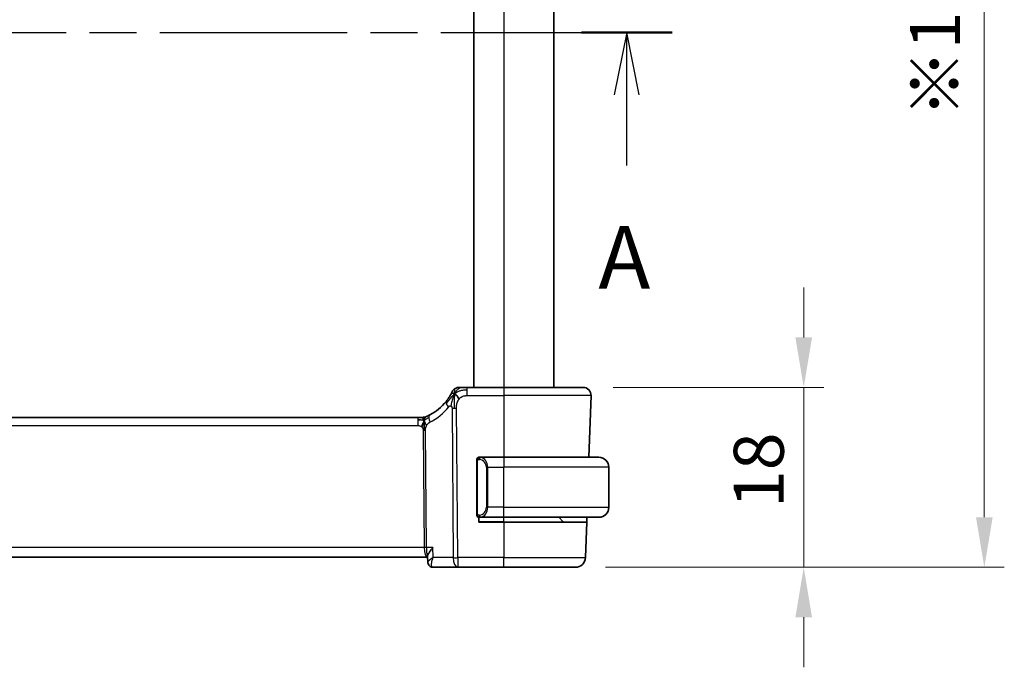
# Model space of a CAD drawing. Units: millimetres. Extents: x 29 to 4174, y 16 to 718.
# Drawn here: x 1265 to 1364, y 440 to 505 of the extents above; entities that cross this region are included whole.
import ezdxf

# ---------------------------------------------------------------- set-up
doc = ezdxf.new("R2010")
doc.units = ezdxf.units.MM
doc.header["$LTSCALE"] = 2
doc.linetypes.add('CHAIN', pattern=[0.3543, 0.2362, -0.0295, 0.0591, -0.0295])
doc.layers.get('Defpoints').update_dxf_attribs({"lineweight": 25})
for name, color, linetype, lineweight in [('Dimension (ISO)', 7, 'Continuous', 18), ('Section Line (ISO)', 7, 'CHAIN', 25), ('Visible (ISO)', 7, 'Continuous', 35), ('Visible Narrow (ISO)', 7, 'Continuous', 25)]:
    doc.layers.add(name, color=color, linetype=linetype, lineweight=lineweight)
doc.styles.add('Note Text (TK)', font='MS PGothic.ttf')
doc.dimstyles.new('Default - Method 1b (TK)', dxfattribs={"dimscale": 2, "dimtxt": 2.5, "dimasz": 2.5, "dimexe": 1, "dimexo": 1.5, "dimgap": 1, "dimtad": 1, "dimtoh": 1, "dimrnd": 1e-08, "dimdsep": 46, "dimtxsty": 'Note Text (TK)', "dimcen": 0.09, "dimdle": 5, "dimclrd": 100, "dimclre": 100, "dimclrt": 7, "dimadec": 1, "dimazin": 1, "dimtfac": 1, "dimtmove": 0, "dimatfit": 3, "dimfxl": 0, "dimtolj": 1, "dimlwd": -1, "dimlwe": -1, "dimarcsym": 0})

# ---------------------------------------------------------------- blocks, each defined once
blk = doc.blocks.new('2dTransSection0')
at = {"layer": 'Section Line (ISO)', "linetype": 'CHAIN', "ltscale": 15.882724}
blk.add_line((152.684, 203.087), (218.211, 203.087), dxfattribs=at)
at = {"layer": 'Section Line (ISO)', "linetype": 'Continuous', "lineweight": 50}
blk.add_line((214.584, 203.087), (218.211, 203.087), dxfattribs=at)
at = {"layer": 'Section Line (ISO)', "linetype": 'Continuous'}
for p, q in [((216.397, 203.087), (215.897, 200.587)), ((216.397, 200.587), (216.397, 203.087)), ((216.897, 200.587), (216.397, 203.087)), ((216.397, 197.768), (216.397, 200.587))]:
    blk.add_line(p, q, dxfattribs=at)
at = {"layer": 'Section Line (ISO)', "insert": (215.261, 192.057), "char_height": 2.5, "attachment_point": 7, "style": 'Note Text (TK)'}
blk.add_mtext('A', dxfattribs=at)
blk = doc.blocks.new('*D22')
at = {"layer": 'Defpoints', "color": 0, "transparency": 16777216}
for p in [(1321.369, 468.216), (1320.603, 450.216), (1343.447, 450.216)]:
    blk.add_point(p, dxfattribs=at)
at = {"layer": 'Dimension (ISO)', "color": 100, "transparency": 16777216}
for p, q in [((1343.447, 473.216), (1343.447, 478.216)), ((1324.369, 468.216), (1345.447, 468.216)), ((1343.447, 468.216), (1343.447, 463.216)), ((1343.447, 463.216), (1343.447, 455.216)), ((1343.447, 450.216), (1343.447, 455.216)), ((1323.603, 450.216), (1345.447, 450.216)), ((1343.447, 445.216), (1343.447, 440.216))]:
    blk.add_line(p, q, dxfattribs=at)
for points in [[(1342.614, 473.216), (1344.28, 473.216), (1343.447, 468.216)], [(1342.614, 445.216), (1344.28, 445.216), (1343.447, 450.216)]]:
    blk.add_solid(points, dxfattribs=at)
at = {"layer": 'Dimension (ISO)', "color": 7, "transparency": 16777216, "insert": (1338.947, 456.134), "char_height": 5, "attachment_point": 4, "rotation": 90, "style": 'Note Text (TK)'}
blk.add_mtext('\\A1;18', dxfattribs=at)
blk = doc.blocks.new('*D24')
at = {"layer": 'Defpoints', "color": 0, "transparency": 16777216}
for p in [(1320.603, 557.216), (1361.518, 557.216), (1320.603, 450.216)]:
    blk.add_point(p, dxfattribs=at)
at = {"layer": 'Dimension (ISO)', "color": 100, "transparency": 16777216}
for p, q in [((1323.603, 557.216), (1363.518, 557.216)), ((1361.518, 455.216), (1361.518, 552.216)), ((1323.603, 450.216), (1363.518, 450.216))]:
    blk.add_line(p, q, dxfattribs=at)
for points in [[(1360.685, 552.216), (1362.351, 552.216), (1361.518, 557.216)], [(1360.685, 455.216), (1362.351, 455.216), (1361.518, 450.216)]]:
    blk.add_solid(points, dxfattribs=at)
at = {"layer": 'Dimension (ISO)', "color": 7, "transparency": 16777216, "insert": (1356.592, 495.194), "char_height": 5, "attachment_point": 4, "rotation": 90, "style": 'Note Text (TK)'}
blk.add_mtext('\\A1;※107', dxfattribs=at)

msp = doc.modelspace()

# ---------------------------------------------------------------- linework, layer by layer
at = {"layer": 'Visible (ISO)'}
for p, q in [((1310.447, 539.2164), (1310.447, 468.2164)), ((1318.447, 539.2164), (1318.447, 468.2164)), ((1313.447, 468.2164), (1309.7649, 468.2164)), ((1313.447, 468.2164), (1321.3685, 468.2164)), ((1322.1681, 467.3885), (1321.9525, 461.2164)), ((1304.8385, 465.2164), (1192.0555, 465.2164)), ((1304.8385, 465.2164), (1305.1807, 465.2164)), ((1305.1807, 465.2164), (1305.3224, 465.2164)), ((1313.447, 461.2164), (1311.041, 461.2164)), ((1313.447, 461.2164), (1322.947, 461.2164)), ((1310.747, 460.8422), (1310.747, 455.5907)), ((1323.947, 456.2164), (1323.947, 460.2164)), ((1310.947, 454.7164), (1310.947, 455.2164)), ((1311.0434, 455.2164), (1313.447, 455.2164)), ((1311.729, 455.7305), (1311.729, 455.7312)), ((1322.947, 455.2164), (1313.447, 455.2164)), ((1319.3884, 454.775), (1318.947, 455.2164)), ((1321.743, 455.2164), (1321.7255, 454.7164)), ((1313.447, 454.7164), (1310.947, 454.7164)), ((1313.447, 454.7164), (1321.7255, 454.7164)), ((1321.7255, 454.7164), (1321.6021, 451.1815)), ((1305.8327, 450.7435), (1305.8097, 451.3064)), ((1191.0806, 451.2164), (1305.8133, 451.2164)), ((1306.3723, 450.2164), (1308.8233, 450.2164)), ((1308.8233, 450.2164), (1313.447, 450.2164)), ((1320.6027, 450.2164), (1313.447, 450.2164))]:
    msp.add_line(p, q, dxfattribs=at)
for centre, radius, start, end in [((1308.9794, 467.4164), 0.8, 122.28178, 154.563561), ((1308.9794, 467.4164), 0.8, 90, 122.28178), ((1321.3685, 467.4164), 0.8, 358, 90), ((1303.7416, 469.9076), 5, 297.246405, 321.396146), ((1305.3224, 466.0164), 0.8, 270, 281.0548), ((1305.3224, 466.0164), 0.8, 281.0548, 292.1096), ((1310.947, 461.0164), 0.2, 135, 180), ((1310.947, 461.0164), 0.2, 90, 135), ((1322.947, 460.2164), 1, 0, 90), ((1322.947, 456.2164), 1, 270, 0), ((1310.947, 455.4164), 0.2, 180, 225), ((1310.947, 455.4164), 0.2, 225, 270), ((1319.5298, 454.9164), 0.2, 225, 270), ((1320.6027, 451.2164), 1, 270, 358)]:
    msp.add_arc(centre, radius, start, end, dxfattribs=at)
msp.add_ellipse((1306.3498, 450.7238), major_axis=(-0.2752, -0.4173), ratio=0.9518318, start_param=6.2831153, end_param=6.2831376, dxfattribs=at)
for points, knots in [([(1309.1817, 468.2164), (1309.1505, 468.2164), (1309.1219, 468.2164), (1309.0972, 468.2164), (1309.0726, 468.2164), (1309.0517, 468.2164), (1309.0353, 468.2164), (1309.0189, 468.2164), (1309.0069, 468.2164), (1308.9984, 468.2164), (1308.9899, 468.2164), (1308.9848, 468.2164), (1308.9822, 468.2164), (1308.9805, 468.2164), (1308.9799, 468.2164), (1308.9796, 468.2164), (1308.9794, 468.2164), (1308.9794, 468.2164), (1308.9794, 468.2164)], [0.5, 0.5, 0.5, 0.5, 0.60007678, 0.60007678, 0.60007678, 0.69996862, 0.69996862, 0.69996862, 0.79982294, 0.79982294, 0.79982294, 0.89978656, 0.89978656, 0.89978656, 0.96221961, 0.96221961, 0.96221961, 1, 1, 1, 1]), ([(1309.7649, 468.2164), (1309.7261, 468.2164), (1309.6866, 468.2164), (1309.646, 468.2164), (1309.6054, 468.2164), (1309.5637, 468.2164), (1309.5225, 468.2164), (1309.4814, 468.2164), (1309.4408, 468.2164), (1309.4006, 468.2164), (1309.3605, 468.2164), (1309.3209, 468.2164), (1309.284, 468.2164), (1309.2471, 468.2164), (1309.2129, 468.2164), (1309.1817, 468.2164)], [0, 0, 0, 0, 0.10000094, 0.10000094, 0.10000094, 0.20000378, 0.20000378, 0.20000378, 0.30000564, 0.30000564, 0.30000564, 0.40000365, 0.40000365, 0.40000365, 0.5, 0.5, 0.5, 0.5]), ([(1308.1065, 467.4687), (1308.0827, 467.4262), (1308.0562, 467.3803), (1308.0277, 467.3328), (1307.9994, 467.2857), (1307.9691, 467.237), (1307.9377, 467.1886), (1307.9065, 467.1404), (1307.8743, 467.0926), (1307.842, 467.0462), (1307.8096, 466.9998), (1307.7771, 466.9549), (1307.745, 466.912), (1307.7399, 466.9053), (1307.7349, 466.8986), (1307.7299, 466.8919), (1307.7028, 466.8561), (1307.6759, 466.8216), (1307.649, 466.7879)], [0.5, 0.5, 0.5, 0.5, 0.60072646, 0.60072646, 0.60072646, 0.70066211, 0.70066211, 0.70066211, 0.80025545, 0.80025545, 0.80025545, 0.89993984, 0.89993984, 0.89993984, 0.91558089, 0.91558089, 0.91558089, 1, 1, 1, 1]), ([(1308.257, 467.76), (1308.2569, 467.76), (1308.2569, 467.7599), (1308.255, 467.756), (1308.2532, 467.7521), (1308.2495, 467.7443), (1308.2431, 467.7312), (1308.2367, 467.718), (1308.2277, 467.6994), (1308.2155, 467.675), (1308.2034, 467.6507), (1308.1882, 467.6207), (1308.1699, 467.5858), (1308.161, 467.5688), (1308.1513, 467.5506), (1308.141, 467.5315), (1308.1301, 467.5114), (1308.1186, 467.4904), (1308.1065, 467.4687)], [0, 0, 0, 0, 0.09992439, 0.09992439, 0.09992439, 0.19984027, 0.19984027, 0.19984027, 0.29976065, 0.29976065, 0.29976065, 0.39969855, 0.39969855, 0.39969855, 0.4485615, 0.4485615, 0.4485615, 0.5, 0.5, 0.5, 0.5]), ([(1305.7276, 465.3189), (1305.7105, 465.3115), (1305.6961, 465.3054), (1305.6836, 465.3001), (1305.671, 465.2948), (1305.6603, 465.2904), (1305.6518, 465.2869), (1305.6434, 465.2833), (1305.6371, 465.2808), (1305.6328, 465.279), (1305.6285, 465.2773), (1305.6262, 465.2763), (1305.625, 465.2758), (1305.6244, 465.2756), (1305.6241, 465.2755), (1305.6239, 465.2754), (1305.6236, 465.2753), (1305.6236, 465.2753), (1305.6235, 465.2753)], [0.5, 0.5, 0.5, 0.5, 0.59966606, 0.59966606, 0.59966606, 0.69957337, 0.69957337, 0.69957337, 0.79952952, 0.79952952, 0.79952952, 0.89934113, 0.89934113, 0.89934113, 0.94170519, 0.94170519, 0.94170519, 1, 1, 1, 1]), ([(1306.0307, 465.4624), (1306.0139, 465.4537), (1305.9962, 465.4446), (1305.9759, 465.4345), (1305.9556, 465.4244), (1305.9328, 465.4132), (1305.9106, 465.4025), (1305.8883, 465.3918), (1305.8666, 465.3816), (1305.8456, 465.3718), (1305.8246, 465.362), (1305.8042, 465.3527), (1305.7842, 465.3438), (1305.7735, 465.339), (1305.763, 465.3344), (1305.7529, 465.33), (1305.7441, 465.3261), (1305.7356, 465.3224), (1305.7276, 465.3189)], [0, 0, 0, 0, 0.09997333, 0.09997333, 0.09997333, 0.1999122, 0.1999122, 0.1999122, 0.2998688, 0.2998688, 0.2998688, 0.39989541, 0.39989541, 0.39989541, 0.45324031, 0.45324031, 0.45324031, 0.5, 0.5, 0.5, 0.5]), ([(1305.3427, 464.6308), (1305.3356, 464.607), (1305.3038, 464.4998), (1305.262, 464.3639), (1305.223, 464.257)], [0.56411398, 0.56411398, 0.56411398, 0.56411398, 0.66666667, 1, 1, 1, 1]), ([(1305.4607, 464.5251), (1305.462, 464.4992), (1305.4664, 464.4138), (1305.4711, 464.3084), (1305.4736, 464.2373)], [0.52960233, 0.52960233, 0.52960233, 0.52960233, 0.6, 0.74691509, 0.74691509, 0.74691509, 0.74691509]), ([(1305.4736, 464.2373), (1305.4744, 464.2116), (1305.4782, 464.089), (1305.4788, 463.9766), (1305.4795, 463.8863)], [0.74691509, 0.74691509, 0.74691509, 0.74691509, 0.8, 1, 1, 1, 1]), ([(1311.0143, 461.2164), (1311.0081, 461.2164), (1311.0014, 461.2164), (1310.9946, 461.2164), (1310.9884, 461.2164), (1310.9822, 461.2164), (1310.9768, 461.2164), (1310.9714, 461.2164), (1310.9668, 461.2164), (1310.963, 461.2164), (1310.9587, 461.2164), (1310.9553, 461.2164), (1310.9526, 461.2164), (1310.9485, 461.2164), (1310.9476, 461.2164), (1310.947, 461.2164)], [0.25827312, 0.25827312, 0.25827312, 0.25827312, 0.39314391, 0.39314391, 0.39314391, 0.51690147, 0.51690147, 0.51690147, 0.64201572, 0.64201572, 0.64201572, 0.78266988, 0.78266988, 0.78266988, 1, 1, 1, 1]), ([(1311.041, 461.2164), (1311.0395, 461.2164), (1311.0375, 461.2164), (1311.0352, 461.2164), (1311.0297, 461.2164), (1311.0226, 461.2164), (1311.0143, 461.2164)], [0.00000016, 0.00000016, 0.00000016, 0.00000016, 0.07789573, 0.07789573, 0.07789573, 0.25827312, 0.25827312, 0.25827312, 0.25827312]), ([(1310.747, 461.0164), (1310.747, 461.0164), (1310.747, 461.0164), (1310.747, 461.0158), (1310.747, 461.0152), (1310.747, 461.014), (1310.747, 461.012), (1310.747, 461.01), (1310.747, 461.0071), (1310.747, 461.0034), (1310.747, 460.9996), (1310.747, 460.9949), (1310.747, 460.9895), (1310.747, 460.9839), (1310.747, 460.9774), (1310.747, 460.9705)], [0, 0, 0, 0, 0.10026775, 0.10026775, 0.10026775, 0.19847065, 0.19847065, 0.19847065, 0.29651622, 0.29651622, 0.29651622, 0.39628078, 0.39628078, 0.39628078, 0.5, 0.5, 0.5, 0.5]), ([(1310.747, 460.9705), (1310.747, 460.9587), (1310.747, 460.9447), (1310.747, 460.93), (1310.747, 460.9156), (1310.747, 460.9004), (1310.747, 460.8853), (1310.747, 460.8835), (1310.747, 460.8817), (1310.747, 460.8799), (1310.747, 460.8669), (1310.747, 460.8542), (1310.747, 460.8422)], [0.5, 0.5, 0.5, 0.5, 0.6699894, 0.6699894, 0.6699894, 0.83656608, 0.83656608, 0.83656608, 0.85622576, 0.85622576, 0.85622576, 1, 1, 1, 1]), ([(1310.747, 455.5907), (1310.747, 455.5849), (1310.747, 455.5791), (1310.747, 455.573), (1310.747, 455.567), (1310.747, 455.5608), (1310.747, 455.5544), (1310.747, 455.5481), (1310.747, 455.5416), (1310.747, 455.5351), (1310.747, 455.5285), (1310.747, 455.5219), (1310.747, 455.5154), (1310.747, 455.5089), (1310.747, 455.5025), (1310.747, 455.4965), (1310.747, 455.4903), (1310.747, 455.4844), (1310.747, 455.4788), (1310.747, 455.4731), (1310.747, 455.4677), (1310.747, 455.4628)], [0, 0, 0, 0, 0.07187067, 0.07187067, 0.07187067, 0.14250295, 0.14250295, 0.14250295, 0.21256871, 0.21256871, 0.21256871, 0.28268769, 0.28268769, 0.28268769, 0.35348445, 0.35348445, 0.35348445, 0.42564648, 0.42564648, 0.42564648, 0.5, 0.5, 0.5, 0.5]), ([(1310.747, 455.4628), (1310.747, 455.4569), (1310.747, 455.4514), (1310.747, 455.4465), (1310.747, 455.4416), (1310.747, 455.4372), (1310.747, 455.4335), (1310.747, 455.4298), (1310.747, 455.4267), (1310.747, 455.4243), (1310.747, 455.422), (1310.747, 455.4202), (1310.747, 455.419), (1310.747, 455.4187), (1310.747, 455.4185), (1310.747, 455.4183), (1310.747, 455.4175), (1310.747, 455.417), (1310.747, 455.4168), (1310.747, 455.4164), (1310.747, 455.4164), (1310.747, 455.4164)], [0.5, 0.5, 0.5, 0.5, 0.58502424, 0.58502424, 0.58502424, 0.66947181, 0.66947181, 0.66947181, 0.75324782, 0.75324782, 0.75324782, 0.83626522, 0.83626522, 0.83626522, 0.85443497, 0.85443497, 0.85443497, 0.91835525, 0.91835525, 0.91835525, 1, 1, 1, 1]), ([(1310.947, 455.2164), (1310.9474, 455.2164), (1310.948, 455.2164), (1310.9512, 455.2164), (1310.9533, 455.2164), (1310.9559, 455.2164), (1310.9592, 455.2164), (1310.9621, 455.2164), (1310.9654, 455.2164), (1310.9694, 455.2164), (1310.9732, 455.2164), (1310.9776, 455.2164), (1310.9824, 455.2164), (1310.9873, 455.2164), (1310.9926, 455.2164), (1310.9978, 455.2164), (1311.0035, 455.2164), (1311.0091, 455.2164), (1311.0143, 455.2164)], [0, 0, 0, 0, 0.19035453, 0.19035453, 0.19035453, 0.31386322, 0.31386322, 0.31386322, 0.42140608, 0.42140608, 0.42140608, 0.52396797, 0.52396797, 0.52396797, 0.62813475, 0.62813475, 0.62813475, 0.74172688, 0.74172688, 0.74172688, 0.74172688]), ([(1311.0143, 455.2164), (1311.0197, 455.2164), (1311.0247, 455.2164), (1311.029, 455.2164), (1311.0341, 455.2164), (1311.0384, 455.2164), (1311.041, 455.2164)], [0.74172688, 0.74172688, 0.74172688, 0.74172688, 0.86054632, 0.86054632, 0.86054632, 1, 1, 1, 1]), ([(1306.3257, 452.1815), (1306.3248, 452.1804), (1306.3239, 452.1793), (1306.2383, 452.0769), (1306.1591, 451.9761), (1306.0198, 451.7835), (1305.9583, 451.6897), (1305.8469, 451.487), (1305.8188, 451.4022), (1305.8098, 451.3305), (1305.8092, 451.318), (1305.8097, 451.3064)], [-0.00045531, -0.00045531, -0.00045531, -0.00045531, 0, 0, 0.04202751, 0.04202751, 0.08388478, 0.08388478, 0.14051408, 0.14051408, 0.15343801, 0.15343801, 0.15343801, 0.15343801]), ([(1306.0774, 450.3108), (1306.0258, 450.3464), (1305.9792, 450.3913), (1305.9032, 450.4931), (1305.8731, 450.5517), (1305.8419, 450.6545), (1305.8345, 450.6985), (1305.8328, 450.7411)], [0, 0, 0, 0, 0.019277431, 0.019277431, 0.038888467, 0.038888467, 0.05261357, 0.05261357, 0.05261357, 0.05261357]), ([(1306.0735, 450.3076), (1306.023, 450.3409), (1305.9776, 450.3833), (1305.9061, 450.4787), (1305.8783, 450.5324), (1305.8445, 450.6355), (1305.8355, 450.6854), (1305.8331, 450.7337)], [0.000023493, 0.000023493, 0.000023493, 0.000023493, 0.018639229, 0.018639229, 0.036682769, 0.036682769, 0.052067545, 0.052067545, 0.052067545, 0.052067545]), ([(1306.3723, 450.2164), (1306.3151, 450.2164), (1306.257, 450.2262), (1306.157, 450.2599), (1306.1131, 450.2815), (1306.0735, 450.3076)], [0, 0, 0, 0, 0.017759417, 0.017759417, 0.032684939, 0.032684939, 0.032684939, 0.032684939])]:
    msp.add_open_spline(points, degree=3, knots=knots, dxfattribs=at)
for points in [[(1308.4964, 467.5708), (1308.4658, 467.5102), (1308.4377, 467.4481), (1308.4096, 467.3766)], [(1308.4964, 467.5708), (1308.5351, 467.5534), (1308.614, 467.5067), (1308.7465, 467.383), (1308.8795, 467.1723), (1308.9625, 467.0431)], [(1305.1003, 464.9585), (1305.0277, 464.9676), (1304.94, 464.9722), (1304.8385, 464.9722)], [(1311.6837, 456.1298), (1311.6837, 456.1298), (1311.6837, 456.1298), (1311.6837, 456.1298)], [(1305.8327, 450.7411), (1305.8327, 450.7411), (1305.8327, 450.741), (1305.8327, 450.741)]]:
    msp.add_open_spline(points, degree=3, dxfattribs=at)
at = {"layer": 'Visible Narrow (ISO)'}
for p, q in [((1313.447, 539.2164), (1313.447, 468.2164)), ((1309.7649, 467.9722), (1309.7649, 468.2164)), ((1313.447, 468.2164), (1313.447, 467.3885)), ((1309.7649, 467.3885), (1309.7649, 467.9722)), ((1309.7649, 467.3885), (1313.447, 467.3885)), ((1322.1681, 467.3885), (1313.447, 467.3885)), ((1313.447, 467.3885), (1313.447, 461.2164)), ((1308.2532, 466.1248), (1308.3764, 451.1815)), ((1308.8233, 451.1815), (1308.7001, 466.1248)), ((1304.8385, 465.2164), (1304.8385, 464.9722)), ((1192.0555, 464.3885), (1304.8385, 464.3885)), ((1304.8385, 464.9722), (1304.8385, 464.3885)), ((1305.3647, 463.8858), (1305.4612, 452.1815)), ((1305.6847, 452.1815), (1305.5882, 463.8858)), ((1313.447, 461.2164), (1313.447, 460.2164)), ((1310.747, 460.8422), (1310.7622, 460.8422)), ((1310.7622, 460.8422), (1310.8055, 460.8422)), ((1310.8055, 455.5907), (1310.8055, 460.8422)), ((1311.8298, 460.2164), (1311.6884, 460.2164)), ((1311.6884, 460.2164), (1311.6884, 456.2164)), ((1311.8298, 456.2164), (1311.8298, 460.2164)), ((1311.8298, 460.2164), (1313.447, 460.2164)), ((1313.447, 456.2164), (1313.447, 460.2164)), ((1323.947, 460.2164), (1313.447, 460.2164)), ((1311.8298, 456.2164), (1311.6884, 456.2164)), ((1313.447, 456.2164), (1311.8298, 456.2164)), ((1313.447, 455.2164), (1313.447, 456.2164)), ((1313.447, 456.2164), (1323.947, 456.2164)), ((1310.7622, 455.5907), (1310.747, 455.5907)), ((1310.8055, 455.5907), (1310.7622, 455.5907)), ((1311.6169, 455.8858), (1311.6169, 455.8858)), ((1311.6216, 455.5436), (1311.6216, 455.5436)), ((1313.447, 454.775), (1313.447, 455.2164)), ((1313.447, 454.775), (1310.947, 454.775)), ((1313.447, 454.775), (1313.447, 454.7164)), ((1313.447, 454.775), (1319.3884, 454.775)), ((1313.447, 454.7164), (1313.447, 451.1815)), ((1305.4612, 452.1815), (1191.4327, 452.1815)), ((1305.5123, 451.699), (1305.5121, 451.699)), ((1306.3257, 452.1815), (1305.6847, 452.1815)), ((1306.3667, 451.1815), (1306.3257, 452.1815)), ((1305.8624, 450.8069), (1305.8623, 450.8072)), ((1308.3764, 451.1815), (1306.3667, 451.1815)), ((1308.8233, 451.1815), (1308.8233, 450.2164)), ((1313.447, 451.1815), (1308.8233, 451.1815)), ((1313.447, 450.2164), (1313.447, 451.1815)), ((1313.447, 451.1815), (1321.6021, 451.1815))]:
    msp.add_line(p, q, dxfattribs=at)
for centre, radius, start, end in [((1303.3841, 469.8797), 5.8, 297.246405, 321.396146), ((1310.8884, 460.2164), 0.8, 0, 82.364618), ((1310.8884, 456.2164), 0.8, 277.635382, 0)]:
    msp.add_arc(centre, radius, start, end, dxfattribs=at)
for centre, major_axis, ratio, start_param, end_param in [((1308.2742, 466.2888), (-0.6252, 0.4991), 0.3240025, 0, 0.6185699), ((1308.2742, 466.2888), (-0.6252, 0.4991), 0.3240025, 0.6185699, 1.2371399), ((1308.7001, 466.1597), (-1, -0.0082), 0.0348983, 1.1071486, 1.3388286), ((1308.7001, 466.1597), (-1, -0.0082), 0.0348983, 1.3388286, 1.5705086), ((1306.397, 464.7511), (-0.3663, 0.7112), 0.4197007, 0, 0.698161), ((1306.397, 464.7511), (0.3663, -0.7112), 0.4197007, 3.8397536, 4.5379146), ((1305.3647, 463.8683), (-0.5, -0.0041), 0.0348983, 4.4804213, 4.7121013), ((1305.3647, 463.8683), (-0.5, -0.0041), 0.0348983, 4.2487413, 4.4804213), ((1311.1361, 461.0093), (-0.0266, -0.1982), 0.7039511, 4.0681273, 4.8064799), ((1311.1361, 461.0093), (0.0266, 0.1982), 0.7039511, 0.1881819, 0.9265346), ((1311.0298, 460.2164), (0, 1), 0.8, 4.712389, 6.1499228), ((1311.0298, 456.2164), (0, 1), 0.8, 3.2748552, 4.712389), ((1311.1361, 455.4235), (0.0266, -0.1982), 0.7039511, 4.618298, 5.3566507), ((1311.1361, 455.4235), (0.0266, -0.1982), 0.7039511, 5.3566507, 6.0950034), ((1305.4612, 452.1641), (-0.5, -0.0041), 0.0348983, 4.2487413, 4.7121013), ((1305.8151, 452.2164), (0, -1), 0.354102, 4.7472956, 6.2783041), ((1305.8151, 452.2164), (0, 1), 0.1304952, 1.6057029, 3.128323), ((1306.3498, 450.7239), (-0.2751, -0.4175), 0.9518318, 5.8773448, 6.2796977), ((1306.3498, 450.7239), (-0.2751, -0.4175), 0.9518318, 6.2828094, 6.8090771), ((1308.8233, 451.2164), (1, 0.0082), 0.0348983, 4.2487413, 4.7121013), ((1308.8233, 451.2164), (0, -1), 0.4472136, 4.7472956, 6.2831853), ((1306.3723, 450.7164), (0, -0.5), 0.9673692, 5.8811285, 5.9188898), ((1306.3538, 451.227), (0.0211, -1.0105), 0.351063, 6.1038028, 6.2758171)]:
    msp.add_ellipse(centre, major_axis=major_axis, ratio=ratio, start_param=start_param, end_param=end_param, dxfattribs=at)
for points in [[(1308.4964, 467.5708), (1308.5428, 467.6629), (1308.6405, 467.826), (1308.869, 468.0852), (1309.0778, 468.2164), (1309.1817, 468.2164)], [(1308.4964, 467.5708), (1308.4996, 467.6173), (1308.5066, 467.7035), (1308.519, 467.8268), (1308.535, 467.9532), (1308.5513, 468.0815), (1308.5518, 468.0883), (1308.5521, 468.0928)], [(1308.4964, 467.5708), (1308.4602, 467.5391), (1308.3911, 467.4725), (1308.2766, 467.3447), (1308.1277, 467.1632), (1307.9011, 466.8743), (1307.7555, 466.6813), (1307.6711, 466.578)], [(1308.4964, 467.5708), (1308.4576, 467.5883), (1308.3809, 467.6104), (1308.2561, 467.6263), (1308.1482, 467.5434), (1308.1065, 467.4687)], [(1308.4964, 467.5708), (1308.4931, 467.5243), (1308.487, 467.4248), (1308.479, 467.2319), (1308.4726, 466.9583), (1308.4681, 466.5346), (1308.4693, 466.2667), (1308.4705, 466.1239)], [(1308.4964, 467.5708), (1308.5325, 467.6025), (1308.6074, 467.6624), (1308.7519, 467.7541), (1308.9611, 467.8542), (1309.3191, 467.9639), (1309.6043, 467.9722), (1309.7649, 467.9722)], [(1305.4436, 464.9196), (1305.4228, 464.9554), (1305.3813, 465.0216), (1305.3016, 465.1484), (1305.2244, 465.2164), (1305.1807, 465.2164)], [(1305.4436, 464.9196), (1305.443, 464.9537), (1305.4428, 465.0148), (1305.4472, 465.093), (1305.4562, 465.1632), (1305.4702, 465.2247), (1305.4736, 465.2286), (1305.4758, 465.2313)], [(1305.4436, 464.9196), (1305.4629, 464.9642), (1305.5019, 465.0451), (1305.5796, 465.1956), (1305.6665, 465.2924), (1305.7276, 465.3189)], [(1305.4436, 464.9196), (1305.4606, 464.9233), (1305.4935, 464.9345), (1305.5491, 464.9649), (1305.6227, 465.0173), (1305.7457, 465.1076), (1305.8636, 465.1666), (1305.9245, 465.1971)], [(1305.4436, 464.9196), (1305.4223, 464.9149), (1305.3776, 464.9117), (1305.2877, 464.9222), (1305.1728, 464.9494), (1305.1003, 464.9585)], [(1305.4436, 464.9196), (1305.4644, 464.8838), (1305.5049, 464.811), (1305.5711, 464.6358), (1305.649, 464.4698), (1305.7056, 464.3873)], [(1310.8212, 461.1187), (1310.8074, 461.1097), (1310.7839, 461.0892), (1310.7548, 461.0344), (1310.747, 460.99), (1310.747, 460.9705)], [(1310.8212, 461.1187), (1310.8086, 461.101), (1310.7875, 461.0618), (1310.7635, 460.9585), (1310.7622, 460.8788), (1310.7622, 460.8422)], [(1310.8212, 461.1187), (1310.8205, 461.1239), (1310.8192, 461.1332), (1310.8169, 461.1445), (1310.8138, 461.1533), (1310.8093, 461.1583), (1310.807, 461.158), (1310.8055, 461.1578)], [(1310.8212, 461.1187), (1310.8339, 461.1364), (1310.8621, 461.1658), (1310.9337, 461.2042), (1310.9896, 461.2164), (1311.0143, 461.2164)], [(1310.8212, 461.1187), (1310.8296, 461.1241), (1310.8476, 461.1338), (1310.8822, 461.145), (1310.9283, 461.1522), (1310.9874, 461.1527), (1311.0224, 461.1466), (1311.0405, 461.1433)], [(1310.8212, 461.1187), (1310.8224, 461.11), (1310.8251, 461.0907), (1310.8359, 461.0403), (1310.8497, 460.9993), (1310.8586, 460.9805)], [(1310.8214, 455.3143), (1310.8076, 455.3233), (1310.784, 455.3439), (1310.7547, 455.3988), (1310.747, 455.4432), (1310.747, 455.4628)], [(1310.8214, 455.3143), (1310.816, 455.3218), (1310.806, 455.338), (1310.7927, 455.3666), (1310.7811, 455.4012), (1310.7715, 455.4438), (1310.7647, 455.4942), (1310.7619, 455.5453), (1310.7622, 455.575), (1310.7622, 455.5907)], [(1310.8214, 455.3143), (1310.8208, 455.31), (1310.8197, 455.3021), (1310.8178, 455.292), (1310.8155, 455.2837), (1310.8125, 455.2774), (1310.8083, 455.2746), (1310.8066, 455.2748), (1310.8055, 455.275)], [(1310.8214, 455.3143), (1310.8226, 455.3229), (1310.8253, 455.3421), (1310.8364, 455.3925), (1310.8502, 455.4336), (1310.8591, 455.4523)], [(1310.8214, 455.3143), (1310.8273, 455.3104), (1310.8399, 455.3033), (1310.8618, 455.2941), (1310.8889, 455.2872), (1310.9221, 455.2821), (1310.9619, 455.28), (1311.0034, 455.2827), (1311.0276, 455.2872), (1311.0405, 455.2895)], [(1310.8214, 455.3143), (1310.834, 455.2966), (1310.862, 455.2671), (1310.9338, 455.2287), (1310.9896, 455.2164), (1311.0143, 455.2164)]]:
    msp.add_open_spline(points, degree=3, dxfattribs=at)
for points, knots in [([(1308.4096, 467.3766), (1308.395, 467.3395), (1308.3379, 467.1838), (1308.2294, 466.814), (1308.1539, 466.4791), (1308.1366, 466.3488)], [0.21946178, 0.21946178, 0.21946178, 0.21946178, 0.33333333, 0.66666667, 1, 1, 1, 1]), ([(1308.7001, 466.1248), (1308.6997, 466.1802), (1308.6995, 466.2377), (1308.7023, 466.2986), (1308.7052, 466.3596), (1308.7111, 466.4241), (1308.722, 466.4885), (1308.7329, 466.553), (1308.7488, 466.6174), (1308.7703, 466.6821), (1308.7918, 466.7467), (1308.819, 466.8116), (1308.8511, 466.8724), (1308.8608, 466.8909), (1308.871, 466.909), (1308.8817, 466.9267), (1308.9064, 466.9678), (1308.9335, 467.0066), (1308.9625, 467.0431)], [0, 0, 0, 0, 0.09986414, 0.09986414, 0.09986414, 0.19972241, 0.19972241, 0.19972241, 0.29959906, 0.29959906, 0.29959906, 0.39951837, 0.39951837, 0.39951837, 0.42982675, 0.42982675, 0.42982675, 0.5, 0.5, 0.5, 0.5]), ([(1308.9625, 467.0431), (1309.0042, 467.0954), (1309.0511, 467.1441), (1309.1011, 467.1863), (1309.1504, 467.2279), (1309.2027, 467.263), (1309.2573, 467.2913), (1309.3118, 467.3195), (1309.3686, 467.3409), (1309.4254, 467.3559), (1309.4748, 467.3689), (1309.5243, 467.3771), (1309.5731, 467.3819), (1309.5809, 467.3827), (1309.5886, 467.3834), (1309.5964, 467.384), (1309.653, 467.3884), (1309.7094, 467.3885), (1309.7649, 467.3885)], [0.5, 0.5, 0.5, 0.5, 0.60096093, 0.60096093, 0.60096093, 0.70057747, 0.70057747, 0.70057747, 0.79988594, 0.79988594, 0.79988594, 0.88618044, 0.88618044, 0.88618044, 0.89986642, 0.89986642, 0.89986642, 1, 1, 1, 1]), ([(1307.9167, 466.2609), (1307.9284, 466.2756), (1307.9404, 466.2905), (1307.9529, 466.3037), (1307.9653, 466.3167), (1307.9783, 466.328), (1307.9924, 466.3369), (1308.0066, 466.3459), (1308.022, 466.3525), (1308.0379, 466.3564), (1308.0542, 466.3605), (1308.0711, 466.3619), (1308.0874, 466.3606), (1308.098, 466.3598), (1308.1084, 466.3579), (1308.1183, 466.3551), (1308.1245, 466.3533), (1308.1306, 466.3512), (1308.1366, 466.3488)], [0, 0, 0, 0, 0.09887437, 0.09887437, 0.09887437, 0.19627849, 0.19627849, 0.19627849, 0.29421374, 0.29421374, 0.29421374, 0.39479687, 0.39479687, 0.39479687, 0.45991763, 0.45991763, 0.45991763, 0.5, 0.5, 0.5, 0.5]), ([(1308.1366, 466.3488), (1308.1459, 466.345), (1308.1551, 466.3404), (1308.1641, 466.3348), (1308.1701, 466.331), (1308.1759, 466.3269), (1308.1815, 466.3225), (1308.1951, 466.3117), (1308.207, 466.2991), (1308.2169, 466.2847), (1308.2268, 466.2704), (1308.2345, 466.2543), (1308.2401, 466.2373), (1308.2457, 466.2204), (1308.2492, 466.2026), (1308.251, 466.1837), (1308.2528, 466.1649), (1308.253, 466.1451), (1308.2532, 466.1248)], [0.5, 0.5, 0.5, 0.5, 0.56085118, 0.56085118, 0.56085118, 0.60135817, 0.60135817, 0.60135817, 0.70101909, 0.70101909, 0.70101909, 0.8006765, 0.8006765, 0.8006765, 0.9003352, 0.9003352, 0.9003352, 1, 1, 1, 1]), ([(1304.8385, 464.3885), (1304.8683, 464.3885), (1304.8995, 464.3883), (1304.9327, 464.3851), (1304.9656, 464.3819), (1305.0006, 464.3759), (1305.0344, 464.3659), (1305.0686, 464.3558), (1305.1016, 464.3417), (1305.1331, 464.3236), (1305.1655, 464.3049), (1305.1963, 464.282), (1305.223, 464.257)], [0, 0, 0, 0, 0.12425363, 0.12425363, 0.12425363, 0.2474917, 0.2474917, 0.2474917, 0.37192656, 0.37192656, 0.37192656, 0.5, 0.5, 0.5, 0.5]), ([(1305.223, 464.257), (1305.2442, 464.2373), (1305.2636, 464.2155), (1305.2806, 464.1917), (1305.2977, 464.1679), (1305.3122, 464.1423), (1305.3239, 464.1163), (1305.3354, 464.0906), (1305.3443, 464.0645), (1305.3505, 464.0382), (1305.3567, 464.012), (1305.3602, 463.9857), (1305.3622, 463.9602), (1305.3642, 463.9346), (1305.3645, 463.9099), (1305.3647, 463.8858)], [0.5, 0.5, 0.5, 0.5, 0.60075933, 0.60075933, 0.60075933, 0.70147659, 0.70147659, 0.70147659, 0.80103456, 0.80103456, 0.80103456, 0.90049205, 0.90049205, 0.90049205, 1, 1, 1, 1]), ([(1305.4436, 464.9196), (1305.4243, 464.875), (1305.3925, 464.797), (1305.3586, 464.6843), (1305.3427, 464.6308)], [0, 0, 0, 0, 0.33333333, 0.56411398, 0.56411398, 0.56411398, 0.56411398]), ([(1305.4436, 464.9196), (1305.4442, 464.8855), (1305.4467, 464.8102), (1305.4524, 464.679), (1305.4582, 464.5728), (1305.4607, 464.5251)], [0, 0, 0, 0, 0.2, 0.4, 0.52960233, 0.52960233, 0.52960233, 0.52960233]), ([(1305.5882, 463.8858), (1305.588, 463.9088), (1305.5879, 463.933), (1305.5894, 463.962), (1305.5908, 463.991), (1305.5938, 464.0249), (1305.5984, 464.0594), (1305.6031, 464.094), (1305.6095, 464.1292), (1305.6187, 464.165), (1305.6279, 464.2008), (1305.6398, 464.2371), (1305.6545, 464.2747), (1305.663, 464.2963), (1305.6724, 464.3183), (1305.6824, 464.34), (1305.6898, 464.3561), (1305.6976, 464.3719), (1305.7056, 464.3873)], [0, 0, 0, 0, 0.0999241, 0.0999241, 0.0999241, 0.19981722, 0.19981722, 0.19981722, 0.2997282, 0.2997282, 0.2997282, 0.39970595, 0.39970595, 0.39970595, 0.45723226, 0.45723226, 0.45723226, 0.5, 0.5, 0.5, 0.5]), ([(1305.7056, 464.3873), (1305.7243, 464.4234), (1305.7439, 464.4565), (1305.7658, 464.4876), (1305.7875, 464.5185), (1305.8115, 464.5473), (1305.8355, 464.5732), (1305.8596, 464.599), (1305.8837, 464.6217), (1305.9078, 464.641), (1305.9319, 464.6603), (1305.9558, 464.6762), (1305.9781, 464.6895), (1305.9878, 464.6953), (1305.9971, 464.7006), (1306.0061, 464.7056), (1306.018, 464.7121), (1306.0288, 464.7177), (1306.0394, 464.7232)], [0.5, 0.5, 0.5, 0.5, 0.60035549, 0.60035549, 0.60035549, 0.70018826, 0.70018826, 0.70018826, 0.79976538, 0.79976538, 0.79976538, 0.89934715, 0.89934715, 0.89934715, 0.94277283, 0.94277283, 0.94277283, 1, 1, 1, 1]), ([(1311.1361, 461.2076), (1311.1328, 461.2081), (1311.1224, 461.2099), (1311.1096, 461.2116), (1311.1015, 461.2127), (1311.0924, 461.2137), (1311.0838, 461.2144), (1311.0747, 461.2152), (1311.0661, 461.2158), (1311.0589, 461.2161), (1311.0499, 461.2164), (1311.0433, 461.2164), (1311.041, 461.2164)], [0, 0, 0, 0, 0.3215828, 0.3215828, 0.3215828, 0.5255123, 0.5255123, 0.5255123, 0.7373622, 0.7373622, 0.7373622, 1, 1, 1, 1]), ([(1310.8055, 460.8422), (1310.8055, 460.8603), (1310.8057, 460.8789), (1310.8085, 460.8962), (1310.8114, 460.9133), (1310.8169, 460.9292), (1310.8253, 460.9432), (1310.8342, 460.9581), (1310.8461, 460.9709), (1310.8586, 460.9805)], [0, 0, 0, 0, 0.16464555, 0.16464555, 0.16464555, 0.3268563, 0.3268563, 0.3268563, 0.5, 0.5, 0.5, 0.5]), ([(1310.8586, 460.9805), (1310.8666, 460.9866), (1310.8753, 460.9918), (1310.8846, 460.9962), (1310.8937, 461.0005), (1310.9034, 461.004), (1310.9135, 461.0066), (1310.923, 461.009), (1310.9327, 461.0106), (1310.942, 461.0115), (1310.9515, 461.0123), (1310.9608, 461.0123), (1310.9696, 461.0119), (1310.9784, 461.0114), (1310.9868, 461.0104), (1310.9947, 461.0093)], [0.5, 0.5, 0.5, 0.5, 0.60524772, 0.60524772, 0.60524772, 0.707891, 0.707891, 0.707891, 0.80414857, 0.80414857, 0.80414857, 0.90207429, 0.90207429, 0.90207429, 1, 1, 1, 1]), ([(1310.8591, 455.4523), (1310.8535, 455.4567), (1310.8481, 455.4615), (1310.8431, 455.4668), (1310.8381, 455.4721), (1310.8335, 455.4778), (1310.8294, 455.4838), (1310.8253, 455.4898), (1310.8218, 455.4961), (1310.8188, 455.5027), (1310.8158, 455.5093), (1310.8134, 455.5162), (1310.8116, 455.523), (1310.8099, 455.5292), (1310.8087, 455.5355), (1310.8078, 455.5421), (1310.8067, 455.5499), (1310.8061, 455.5586), (1310.8058, 455.5672), (1310.8055, 455.575), (1310.8055, 455.5827), (1310.8055, 455.5907)], [0.5, 0.5, 0.5, 0.5, 0.57172447, 0.57172447, 0.57172447, 0.6426242, 0.6426242, 0.6426242, 0.71336021, 0.71336021, 0.71336021, 0.78457822, 0.78457822, 0.78457822, 0.85049403, 0.85049403, 0.85049403, 0.92879556, 0.92879556, 0.92879556, 1, 1, 1, 1]), ([(1310.9947, 455.4235), (1310.989, 455.4228), (1310.9834, 455.422), (1310.9774, 455.4215), (1310.9715, 455.421), (1310.9652, 455.4207), (1310.9586, 455.4207), (1310.9521, 455.4208), (1310.9453, 455.4212), (1310.9383, 455.422), (1310.9313, 455.4228), (1310.9241, 455.424), (1310.9171, 455.4257), (1310.91, 455.4273), (1310.9031, 455.4294), (1310.8963, 455.4319), (1310.8896, 455.4344), (1310.8831, 455.4373), (1310.8769, 455.4407), (1310.8707, 455.4441), (1310.8648, 455.448), (1310.8591, 455.4523)], [0, 0, 0, 0, 0.071275, 0.071275, 0.071275, 0.14246065, 0.14246065, 0.14246065, 0.21364074, 0.21364074, 0.21364074, 0.28489899, 0.28489899, 0.28489899, 0.35632005, 0.35632005, 0.35632005, 0.42799051, 0.42799051, 0.42799051, 0.5, 0.5, 0.5, 0.5]), ([(1311.041, 455.2164), (1311.0418, 455.2164), (1311.0432, 455.2164), (1311.045, 455.2164), (1311.0489, 455.2165), (1311.0551, 455.2166), (1311.0624, 455.2169), (1311.0679, 455.2172), (1311.0739, 455.2176), (1311.0802, 455.2181), (1311.0862, 455.2186), (1311.0924, 455.2192), (1311.0985, 455.2199), (1311.1051, 455.2207), (1311.1115, 455.2215), (1311.1171, 455.2223), (1311.1263, 455.2236), (1311.1335, 455.2249), (1311.1361, 455.2253)], [0.00000014, 0.00000014, 0.00000014, 0.00000014, 0.09424462, 0.09424462, 0.09424462, 0.29608497, 0.29608497, 0.29608497, 0.44613462, 0.44613462, 0.44613462, 0.58843853, 0.58843853, 0.58843853, 0.74422937, 0.74422937, 0.74422937, 1, 1, 1, 1]), ([(1306.3667, 451.1815), (1306.2255, 451.0985), (1306.1004, 451.0159), (1306.0046, 450.9411), (1305.9711, 450.9149), (1305.9413, 450.8897), (1305.9162, 450.8658), (1305.9059, 450.8561), (1305.8964, 450.8465), (1305.8878, 450.8372), (1305.8523, 450.7991), (1305.8316, 450.7654), (1305.8327, 450.7411)], [-0.083866086, -0.083866086, -0.083866086, -0.083866086, -0.05006907, -0.05006907, -0.05006907, -0.038234406, -0.038234406, -0.038234406, -0.03337938, -0.03337938, -0.03337938, -0.013422579, -0.013422579, -0.013422579, -0.013422579]), ([(1306.3113, 450.2313), (1306.2347, 450.2689), (1306.202, 450.3738), (1306.2011, 450.5023), (1306.2007, 450.5666), (1306.208, 450.6362), (1306.2212, 450.7094), (1306.2479, 450.8576), (1306.299, 451.0201), (1306.3667, 451.1815)], [0, 0, 0, 0, 0.03337938, 0.03337938, 0.03337938, 0.05006907, 0.05006907, 0.05006907, 0.083866086, 0.083866086, 0.083866086, 0.083866086])]:
    msp.add_open_spline(points, degree=3, knots=knots, dxfattribs=at)

# ---------------------------------------------------------------- block references
at = {"layer": 'Section Line (ISO)', "xscale": 2.5, "yscale": 2.5, "zscale": 2.5}
msp.add_blockref('2dTransSection0', (784.75, -4), dxfattribs=at)

# ---------------------------------------------------------------- dimensions: what is measured, and where the dimension line sits
at = {"layer": 'Dimension (ISO)', "color": 100, "true_color": 0x00ff3f}
dim = msp.add_linear_dim(base=(1361.518, 557.2164), p1=(1320.6027, 450.2164), p2=(1320.6027, 557.2164), angle=90, text='※<>', dimstyle='Default - Method 1b (TK)', override={"dimtoh": 0, "dimdec": 2, "dimtp": 0, "dimtm": 0, "dimtdec": 2, "dimtofl": 0, "dimatfit": 1}, dxfattribs=at)
dim.commit()
dim.dimension.update_dxf_attribs({"geometry": '*D24', "text_midpoint": (1361.518, 503.7164), "dimtype": 160})
dim = msp.add_linear_dim(base=(1343.447, 450.2164), p1=(1321.3685, 468.2164), p2=(1320.6027, 450.2164), angle=90, dimstyle='Default - Method 1b (TK)', override={"dimtoh": 0, "dimdec": 2, "dimtp": 0, "dimtm": 0, "dimtdec": 2, "dimtofl": 0}, dxfattribs=at)
dim.commit()
dim.dimension.update_dxf_attribs({"geometry": '*D22', "text_midpoint": (1343.447, 459.2164), "dimtype": 160})

doc.saveas('drawing.dxf')
